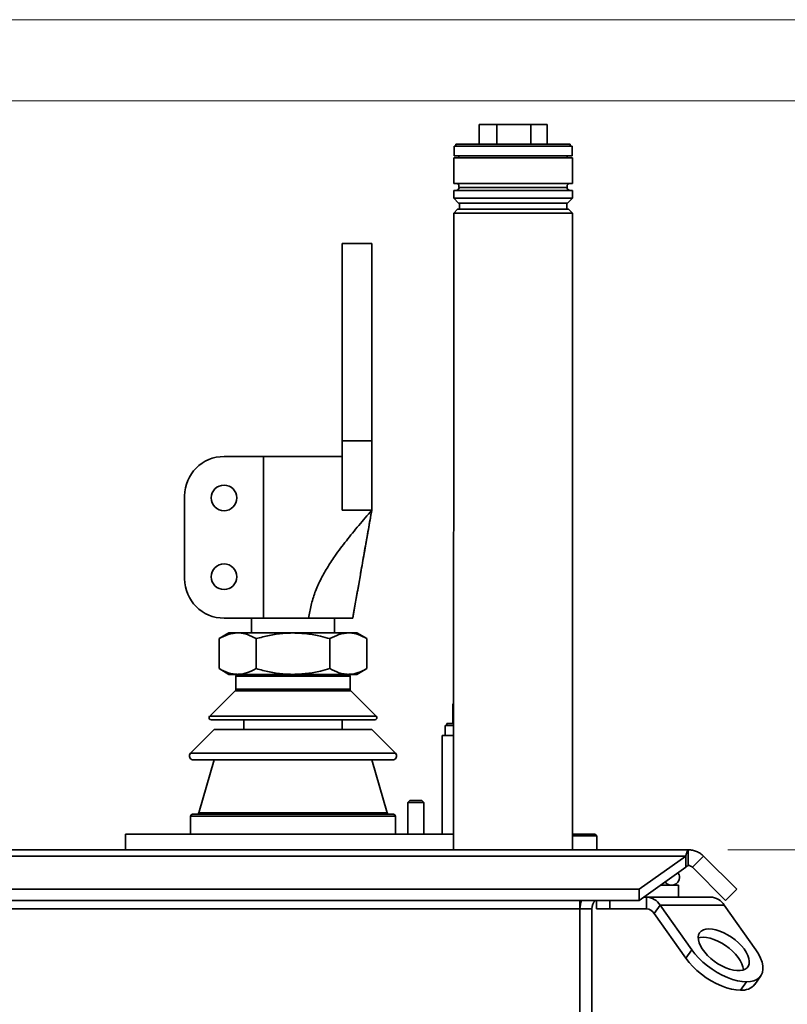
# Model space of a CAD drawing. Units: millimetres. Extents: x 100 to 5841, y -914 to 4836.
# Drawn here: x 3983 to 4373, y 3601 to 4100 of the extents above; entities that cross this region are included whole.
import ezdxf

# ---------------------------------------------------------------- set-up
doc = ezdxf.new("R2010")
doc.units = ezdxf.units.MM
doc.styles.add('SLDTEXTSTYLE5', font='TXT', dxfattribs={"width": 0.75})
doc.dimstyles.new('SLDDIMSTYLE1', dxfattribs={"dimtxt": 70, "dimasz": 71.12, "dimexe": 0, "dimexo": 0.0625, "dimgap": 17.5, "dimtad": 1, "dimdec": 0, "dimrnd": 1e-09, "dimzin": 12, "dimdsep": 46, "dimtxsty": 'SLDTEXTSTYLE5', "dimsah": 1, "dimcen": 0.09, "dimadec": 0, "dimazin": 3, "dimtfac": 1, "dimtdec": 0, "dimtofl": 0, "dimtmove": 0, "dimatfit": 3, "dimfxl": 1, "dimfrac": 2, "dimtolj": 1, "dimtzin": 12, "dimarcsym": 0})

# ---------------------------------------------------------------- blocks, each defined once
blk = doc.blocks.new('_D_6')
at = {"color": 7, "linetype": 'Continuous', "lineweight": 0, "ltscale": 20}
for p, q in [((4342.38, 3678.91), (4589.4, 3678.91)), ((4569.4, 3678.91), (4569.4, 2269.91)), ((4414.38, 2269.91), (4589.4, 2269.91))]:
    blk.add_line(p, q, dxfattribs=at)
at = {"color": 7, "linetype": 'Continuous', "lineweight": 18, "ltscale": 20}
for points in [[(4569.4, 3678.91), (4561.78, 3607.79), (4577.02, 3607.79)], [(4569.4, 2269.91), (4577.02, 2341.03), (4561.78, 2341.03)]]:
    blk.add_solid(points, dxfattribs=at)
at = {"color": 7, "linetype": 'Continuous', "lineweight": 18, "ltscale": 20, "insert": (4479.17, 2883.39), "char_height": 70, "attachment_point": 1, "rotation": 90, "style": 'SLDTEXTSTYLE5'}
blk.add_mtext('1409', dxfattribs=at)
blk = doc.blocks.new('_D_8')
at = {"color": 7, "linetype": 'Continuous', "lineweight": 0, "ltscale": 20}
for p, q in [((3730.51, 4058.91), (4801.23, 4058.91)), ((4781.23, 2143.91), (4781.23, 4058.91)), ((4364.38, 2143.91), (4801.23, 2143.91))]:
    blk.add_line(p, q, dxfattribs=at)
at = {"color": 7, "linetype": 'Continuous', "lineweight": 18, "ltscale": 20}
for points in [[(4781.23, 4058.91), (4773.61, 3987.79), (4788.85, 3987.79)], [(4781.23, 2143.91), (4788.85, 2215.03), (4773.61, 2215.03)]]:
    blk.add_solid(points, dxfattribs=at)
at = {"color": 7, "linetype": 'Continuous', "lineweight": 18, "ltscale": 20, "insert": (4691, 2997.97), "char_height": 70, "attachment_point": 1, "rotation": 90, "style": 'SLDTEXTSTYLE5'}
blk.add_mtext('1915', dxfattribs=at)

msp = doc.modelspace()

# ---------------------------------------------------------------- linework, layer by layer
at = {"color": 7, "linetype": 'Continuous', "lineweight": 18, "ltscale": 20}
msp.add_line((100, 4100), (5841.4, 4100), dxfattribs=at)
at = {"color": 7, "linetype": 'Continuous', "lineweight": 35, "ltscale": 20}
for p, q in [((4216.13, 4046.91), (4216.13, 4036.91)), ((4216.13, 4046.91), (4225.14, 4046.91)), ((4225.14, 4046.91), (4225.13, 4036.91)), ((4225.14, 4046.91), (4242.45, 4046.91)), ((4242.45, 4046.91), (4242.45, 4036.91)), ((4242.45, 4046.91), (4250.76, 4046.91)), ((4250.76, 4046.91), (4250.76, 4036.91)), ((4203.44, 4035.92), (4203.44, 4030.92)), ((4203.44, 4035.92), (4207.82, 4035.92)), ((4204.44, 4036.92), (4204.44, 4035.92)), ((4204.44, 4036.92), (4208.67, 4036.92)), ((4207.82, 4035.92), (4263.44, 4035.91)), ((4208.67, 4036.92), (4262.44, 4036.91)), ((4262.44, 4035.91), (4262.44, 4036.91)), ((4263.44, 4030.91), (4263.44, 4035.91)), ((4203.44, 4030.92), (4207.82, 4030.92)), ((4205.94, 4030.92), (4205.94, 4029.92)), ((4207.82, 4030.92), (4263.44, 4030.91)), ((4260.94, 4029.91), (4260.94, 4030.91)), ((4203.29, 4029.92), (4203.29, 4016.92)), ((4203.29, 4029.92), (4263.59, 4029.91)), ((4263.59, 4016.91), (4263.59, 4029.91)), ((4263.59, 4016.91), (4203.29, 4016.92)), ((4205.94, 4016.07), (4205.94, 4014.92)), ((4260.94, 4014.91), (4260.94, 4016.06)), ((4203.29, 4013.42), (4203.29, 4009.42)), ((4263.59, 4013.41), (4203.29, 4013.42)), ((4260.94, 4014.91), (4205.94, 4014.92)), ((4263.59, 4009.41), (4263.59, 4013.41)), ((4203.29, 4009.42), (4205.79, 4006.92)), ((4203.29, 4009.42), (4263.59, 4009.41)), ((4261.09, 4006.91), (4205.79, 4006.92)), ((4206.19, 4006.92), (4206.19, 4003.92)), ((4260.69, 4003.91), (4260.69, 4006.91)), ((4261.09, 4006.91), (4263.59, 4009.41)), ((4203.29, 4001.92), (4203.23, 3678.91)), ((4205.29, 4003.92), (4203.29, 4001.92)), ((4263.59, 4001.91), (4203.29, 4001.92)), ((4205.29, 4003.92), (4261.59, 4003.91)), ((4263.59, 4001.91), (4261.59, 4003.91)), ((4263.53, 3678.91), (4263.59, 4001.91)), ((4146.69, 3986.41), (4161.69, 3986.41)), ((4146.69, 3886.41), (4146.69, 3986.41)), ((4161.69, 3986.41), (4161.69, 3886.41)), ((4161.69, 3886.41), (4146.69, 3886.41)), ((4146.69, 3851.14), (4146.69, 3886.41)), ((4161.69, 3851.14), (4161.69, 3886.41)), ((4106.69, 3878.41), (4086.69, 3878.41)), ((4106.69, 3878.41), (4106.69, 3796.41)), ((4146.69, 3878.41), (4106.69, 3878.41)), ((4066.69, 3816.41), (4066.69, 3858.41)), ((4146.69, 3851.14), (4161.69, 3851.14)), ((4086.69, 3796.41), (4106.69, 3796.41)), ((4100.69, 3796.41), (4100.69, 3788.91)), ((4129.67, 3796.41), (4106.69, 3796.41)), ((4142.69, 3788.91), (4142.69, 3796.41)), ((4152.04, 3796.41), (4152.32, 3798)), ((4089.19, 3788.91), (4084.16, 3786.01)), ((4089.19, 3788.91), (4093.54, 3788.91)), ((4121.69, 3788.91), (4093.54, 3788.91)), ((4121.69, 3788.91), (4149.84, 3788.91)), ((4149.84, 3788.91), (4154.19, 3788.91)), ((4159.22, 3786.01), (4154.19, 3788.91)), ((4084.16, 3786.01), (4084.16, 3770.81)), ((4102.93, 3786.01), (4102.93, 3770.81)), ((4140.45, 3786.01), (4140.45, 3770.81)), ((4159.22, 3786.01), (4159.22, 3770.81)), ((4084.16, 3770.81), (4089.19, 3767.91)), ((4093.54, 3767.91), (4089.19, 3767.91)), ((4092.69, 3766.91), (4092.69, 3760.33)), ((4150.69, 3766.91), (4092.69, 3766.91)), ((4121.69, 3767.91), (4093.54, 3767.91)), ((4149.84, 3767.91), (4121.69, 3767.91)), ((4154.19, 3767.91), (4149.84, 3767.91)), ((4150.69, 3760.33), (4150.69, 3766.91)), ((4154.19, 3767.91), (4159.22, 3770.81)), ((4092.4, 3759.62), (4079.4, 3746.62)), ((4121.69, 3759.62), (4092.4, 3759.62)), ((4092.69, 3760.33), (4150.69, 3760.33)), ((4150.98, 3759.62), (4121.69, 3759.62)), ((4163.98, 3746.62), (4150.98, 3759.62)), ((4202.79, 3752.91), (4202.79, 3742.91)), ((4202.79, 3752.91), (4203.24, 3752.91)), ((4079.4, 3746.62), (4163.98, 3746.62)), ((4080.1, 3744.91), (4163.28, 3744.91)), ((4096.69, 3744.91), (4096.69, 3739.91)), ((4146.69, 3739.91), (4146.69, 3744.91)), ((4198.88, 3741.91), (4198.88, 3736.91)), ((4198.88, 3741.91), (4203.24, 3741.91)), ((4199.88, 3742.91), (4199.88, 3741.91)), ((4199.88, 3742.91), (4203.24, 3742.91)), ((4081.69, 3739.91), (4069.69, 3727.91)), ((4081.69, 3739.91), (4161.69, 3739.91)), ((4173.69, 3727.91), (4161.69, 3739.91)), ((4197.38, 3736.91), (4197.38, 3686.91)), ((4197.38, 3736.91), (4197.38, 3686.91)), ((4197.38, 3736.91), (4203.24, 3736.91)), ((4200.19, 3736.91), (4197.38, 3736.91)), ((4203.24, 3736.91), (4200.19, 3736.91)), ((4069.69, 3727.91), (4173.69, 3727.91)), ((4071.1, 3724.5), (4172.28, 3724.5)), ((4081.69, 3724.5), (4073.9, 3697.63)), ((4169.48, 3697.63), (4161.69, 3724.5)), ((4181.08, 3703.91), (4180.08, 3702.91)), ((4180.08, 3702.91), (4180.08, 3686.91)), ((4188.08, 3702.91), (4180.08, 3702.91)), ((4181.08, 3703.91), (4187.08, 3703.91)), ((4188.08, 3702.91), (4187.08, 3703.91)), ((4188.08, 3686.91), (4188.08, 3702.91)), ((4070.69, 3696.91), (4172.69, 3696.91)), ((4073.9, 3697.63), (4121.69, 3697.63)), ((4121.69, 3697.63), (4169.48, 3697.63)), ((4069.69, 3695.91), (4069.69, 3686.91)), ((4173.69, 3695.91), (4069.69, 3695.91)), ((4173.69, 3686.91), (4173.69, 3695.91)), ((4036.69, 3686.91), (4036.69, 3678.91)), ((4036.69, 3686.91), (4203.23, 3686.91)), ((4263.53, 3686.91), (4274.88, 3686.91)), ((4275.88, 3685.91), (4274.88, 3686.91)), ((4275.88, 3685.91), (4263.53, 3685.91)), ((4275.88, 3678.91), (4275.88, 3685.91)), ((3546.38, 3678.91), (4322.38, 3678.91)), ((4322.38, 3678.91), (4322.38, 3670.91)), ((3547.62, 3675.69), (4321.14, 3675.69)), ((4297.38, 3658.89), (4321.14, 3675.69)), ((4321.14, 3670.03), (4321.14, 3675.69)), ((4324.5, 3670.03), (4330.16, 3675.69)), ((4330.16, 3675.69), (4346.96, 3658.89)), ((4297.38, 3653.23), (4321.14, 3670.03)), ((4324.5, 3670.03), (4341.3, 3653.23)), ((3571.38, 3658.89), (4297.38, 3658.89)), ((4297.38, 3658.89), (4297.38, 3653.23)), ((4308.24, 3660.91), (4317.38, 3660.91)), ((4317.38, 3654.91), (4317.38, 3660.91)), ((4346.96, 3658.89), (4341.3, 3653.23)), ((3571.38, 3653.23), (4297.38, 3653.23)), ((4267.38, 3648.91), (4267.38, 3653.23)), ((4275.85, 3653.23), (4275.85, 3648.91)), ((4282.59, 3653.23), (4282.59, 3648.91)), ((4299.75, 3654.91), (4301.12, 3654.91)), ((4301.12, 3648.91), (4301.12, 3654.91)), ((4301.12, 3654.91), (4333.64, 3654.91)), ((3601.38, 3648.91), (4267.38, 3648.91)), ((4267.38, 3593.41), (4267.38, 3648.91)), ((4273.38, 3648.91), (4267.38, 3648.91)), ((4273.38, 3593.41), (4273.38, 3648.91)), ((4282.59, 3648.91), (4275.85, 3648.91)), ((4282.59, 3648.91), (4301.12, 3648.91)), ((4308.12, 3650.81), (4305.12, 3646.57)), ((4305.12, 3646.57), (4321.12, 3623.93)), ((4308.12, 3650.81), (4340.64, 3650.81)), ((4308.12, 3650.81), (4324.12, 3628.17)), ((4340.64, 3650.81), (4356.65, 3628.17)), ((4321.12, 3623.93), (4324.12, 3628.17)), ((4348.89, 3607.67), (4351.89, 3611.91)), ((4356.16, 3610.65), (4359.16, 3614.9))]:
    msp.add_line(p, q, dxfattribs=at)
at = {"color": 7, "linetype": 'Continuous', "lineweight": 35, "ltscale": 20, "flags": 128}
for points in [[(4332.89, 3638.78), (4331.35, 3638.66), (4330.03, 3638.29), (4328.96, 3637.68), (4328.15, 3636.85), (4327.63, 3635.82), (4327.4, 3634.6), (4327.48, 3633.24), (4327.87, 3631.76), (4328.54, 3630.19), (4329.5, 3628.58), (4330.71, 3626.96), (4332.15, 3625.36), (4333.77, 3623.84), (4335.56, 3622.41), (4337.46, 3621.12), (4339.42, 3619.99), (4341.41, 3619.06), (4343.38, 3618.34), (4345.27, 3617.85), (4347.05, 3617.6), (4348.68, 3617.6), (4350.1, 3617.85), (4351.31, 3618.34), (4352.25, 3619.06), (4352.92, 3619.99), (4353.29, 3621.12), (4353.36, 3622.41), (4353.13, 3623.84), (4352.6, 3625.36), (4351.78, 3626.96), (4350.7, 3628.58), (4349.37, 3630.19), (4347.83, 3631.76), (4346.12, 3633.24), (4344.27, 3634.6), (4342.34, 3635.82), (4340.35, 3636.85), (4338.37, 3637.68), (4336.44, 3638.29), (4334.59, 3638.66), (4332.89, 3638.78)], [(4329.89, 3634.54), (4328.35, 3634.41), (4327.4, 3634.18)], [(4350.37, 3617.93), (4350.36, 3618.17), (4350.13, 3619.59), (4349.6, 3621.12), (4348.78, 3622.72), (4347.7, 3624.34), (4346.37, 3625.95), (4344.83, 3627.52), (4343.12, 3629), (4341.27, 3630.36), (4339.34, 3631.57), (4337.35, 3632.61), (4335.37, 3633.44), (4333.44, 3634.04), (4331.59, 3634.41), (4329.89, 3634.54)], [(4324.12, 3628.17), (4325.76, 3626.05), (4327.65, 3623.97), (4329.76, 3621.95), (4332.05, 3620.04), (4334.48, 3618.27), (4337.02, 3616.67), (4339.61, 3615.27), (4342.21, 3614.09), (4344.79, 3613.15), (4347.28, 3612.47), (4349.66, 3612.05), (4351.89, 3611.91)], [(4351.89, 3611.91), (4353.91, 3612.05), (4355.7, 3612.47), (4357.23, 3613.15), (4358.48, 3614.09), (4359.41, 3615.27), (4360.02, 3616.67), (4360.29, 3618.27), (4360.22, 3620.04), (4359.81, 3621.95), (4359.07, 3623.97), (4358.01, 3626.05), (4356.65, 3628.17)], [(4348.89, 3607.67), (4346.66, 3607.81), (4344.28, 3608.22), (4341.79, 3608.91), (4339.21, 3609.85), (4336.61, 3611.03), (4334.02, 3612.43), (4331.48, 3614.03), (4329.05, 3615.8), (4326.76, 3617.71), (4324.65, 3619.72), (4322.76, 3621.81), (4321.12, 3623.93)]]:
    msp.add_lwpolyline(points, dxfattribs=at)
at = {"color": 7, "linetype": 'Continuous', "lineweight": 35, "ltscale": 400}
for centre in [(4086.69, 3857.41), (4086.69, 3817.41)]:
    msp.add_circle(centre, 6.5, dxfattribs=at)
for centre, radius, start, end in [((4204.44, 4015.17), 1.75, 30.9927, 89.99), ((4262.44, 4015.16), 1.75, 89.99, 148.9873), ((4204.44, 4015.17), 1.75, 269.99, 351.7768), ((4262.44, 4015.16), 1.75, 188.2032, 269.99), ((4086.69, 3858.41), 20, 90, 180), ((4086.69, 3816.41), 20, 180, 270), ((4093.69, 3766.91), 1, 90, 180), ((4149.69, 3766.91), 1, 0, 90), ((4091.69, 3760.33), 1, 315, 0), ((4151.69, 3760.33), 1, 180, 225), ((4080.1, 3745.91), 1, 135, 270), ((4163.28, 3745.91), 1, 270, 45), ((4071.1, 3726.5), 2, 135, 270), ((4172.28, 3726.5), 2, 270, 45), ((4070.69, 3695.91), 1, 90, 180), ((4072.94, 3697.91), 1, 270, 343.8276), ((4170.44, 3697.91), 1, 196.1724, 270), ((4172.69, 3695.91), 1, 0, 90), ((4313.88, 3664.91), 4, 0, 35.1427), ((4313.88, 3664.91), 4, 215.3861, 0), ((4279.38, 3648.91), 12, 158.8872, 180), ((4279.38, 3648.91), 6, 133.9117, 180), ((4300.69, 3646.16), 8.77, 32.0747, 87.2029), ((4333.21, 3646.16), 8.77, 32.0747, 87.2029), ((4300.87, 3643.91), 5.01, 32.0747, 87.2029), ((4349.63, 3616.23), 8.59, 265.0432, 319.5418)]:
    msp.add_arc(centre, radius, start, end, dxfattribs=at)
at = {"color": 7, "linetype": 'Continuous', "lineweight": 35, "ltscale": 20}
for points, knots in [([(4129.67, 3796.41), (4130.04, 3798.61), (4130.76, 3803.01), (4132.76, 3809.47), (4135.53, 3815.77), (4138.96, 3821.93), (4143.36, 3828.63), (4148.77, 3835.82), (4155.11, 3843.5), (4159.49, 3848.58), (4161.69, 3851.14)], [0, 0, 0, 0, 0.103385, 0.207538, 0.313894, 0.423205, 0.535666, 0.687275, 0.84264, 1, 1, 1, 1]), ([(4161.69, 3851.14), (4161.09, 3847.76), (4159.91, 3841.05), (4158.13, 3830.95), (4156.46, 3821.48), (4154.91, 3812.68), (4153.48, 3804.58), (4152.52, 3799.12), (4152.04, 3796.41)], [0, 0, 0, 0, 0.1991565, 0.3947296, 0.583766, 0.7266729, 0.8648654, 1, 1, 1, 1]), ([(4152.32, 3798), (4152.43, 3798.65), (4152.99, 3801.79), (4153.97, 3807.4), (4155.26, 3814.74), (4156.69, 3822.89), (4158.26, 3831.8), (4159.96, 3841.45), (4161.11, 3847.9), (4161.69, 3851.14)], [0, 0, 0, 0, 0.033556, 0.16194, 0.293792, 0.429633, 0.616314, 0.807381, 1, 1, 1, 1]), ([(4152.04, 3796.41), (4152.03, 3796.41), (4152, 3796.41), (4151.79, 3796.41), (4151.44, 3796.41), (4150.96, 3796.41), (4150.14, 3796.41), (4149.06, 3796.41), (4147.76, 3796.41), (4146.3, 3796.41), (4144.63, 3796.41), (4142.8, 3796.41), (4140.85, 3796.41), (4138.76, 3796.41), (4136.57, 3796.41), (4134.89, 3796.41), (4133.17, 3796.41), (4131.43, 3796.41), (4130.26, 3796.41), (4129.67, 3796.41)], [0, 0, 0, 0, 0.048453, 0.097242, 0.147092, 0.197308, 0.245776, 0.344344, 0.394555, 0.443347, 0.54255, 0.593071, 0.642523, 0.743064, 0.794264, 0.84479, 0.895666, 0.947643, 1, 1, 1, 1]), ([(4084.16, 3786.01), (4085.69, 3786.8), (4087.98, 3787.99), (4091.14, 3788.79), (4092.74, 3788.87), (4093.54, 3788.91)], [0, 0, 0, 0, 0.495251, 0.746818, 1, 1, 1, 1]), ([(4093.54, 3788.91), (4093.77, 3788.91), (4095.45, 3788.88), (4098.63, 3788.25), (4101.48, 3786.76), (4102.93, 3786.01)], [0, 0, 0, 0, 0.070115, 0.530797, 1, 1, 1, 1]), ([(4121.69, 3788.91), (4119.99, 3788.86), (4115.97, 3788.75), (4109.67, 3787.8), (4105.18, 3786.61), (4102.93, 3786.01)], [0, 0, 0, 0, 0.268407, 0.632373, 1, 1, 1, 1]), ([(4140.45, 3786.01), (4138.88, 3786.44), (4135.04, 3787.48), (4128.78, 3788.64), (4124.06, 3788.82), (4121.69, 3788.91)], [0, 0, 0, 0, 0.257243, 0.62638, 1, 1, 1, 1]), ([(4140.45, 3786.01), (4141.98, 3786.8), (4144.27, 3787.99), (4147.43, 3788.79), (4149.03, 3788.87), (4149.84, 3788.91)], [0, 0, 0, 0, 0.495251, 0.746818, 1, 1, 1, 1]), ([(4149.84, 3788.91), (4150.06, 3788.91), (4151.74, 3788.88), (4154.92, 3788.25), (4157.77, 3786.76), (4159.22, 3786.01)], [0, 0, 0, 0, 0.070115, 0.530797, 1, 1, 1, 1]), ([(4084.16, 3770.81), (4085.69, 3770.03), (4087.98, 3768.84), (4091.14, 3768.04), (4092.74, 3767.95), (4093.54, 3767.91)], [0, 0, 0, 0, 0.495251, 0.746818, 1, 1, 1, 1]), ([(4093.54, 3767.91), (4093.77, 3767.91), (4095.45, 3767.94), (4098.63, 3768.58), (4101.48, 3770.06), (4102.93, 3770.81)], [0, 0, 0, 0, 0.070115, 0.530797, 1, 1, 1, 1]), ([(4121.69, 3767.91), (4119.99, 3767.96), (4115.97, 3768.07), (4109.67, 3769.02), (4105.18, 3770.22), (4102.93, 3770.81)], [0, 0, 0, 0, 0.268407, 0.632373, 1, 1, 1, 1]), ([(4140.45, 3770.81), (4138.88, 3770.39), (4135.04, 3769.34), (4128.78, 3768.18), (4124.06, 3768), (4121.69, 3767.91)], [0, 0, 0, 0, 0.257243, 0.62638, 1, 1, 1, 1]), ([(4140.45, 3770.81), (4141.98, 3770.03), (4144.27, 3768.84), (4147.43, 3768.04), (4149.03, 3767.95), (4149.84, 3767.91)], [0, 0, 0, 0, 0.4952513, 0.7468182, 1, 1, 1, 1]), ([(4149.84, 3767.91), (4150.06, 3767.91), (4151.74, 3767.94), (4154.92, 3768.58), (4157.77, 3770.06), (4159.22, 3770.81)], [0, 0, 0, 0, 0.070115, 0.530797, 1, 1, 1, 1]), ([(4322.38, 3678.91), (4322.27, 3678.91), (4322.17, 3678.84), (4322.02, 3678.63), (4321.97, 3678.54), (4321.86, 3678.34), (4321.81, 3678.21), (4321.65, 3677.8), (4321.55, 3677.46), (4321.4, 3676.86), (4321.35, 3676.65), (4321.24, 3676.19), (4321.19, 3675.95), (4321.14, 3675.69)], [0, 0, 0, 0, 0.25, 0.25, 0.375, 0.375, 0.5, 0.5, 0.75, 0.75, 0.875, 0.875, 1, 1, 1, 1]), ([(4330.16, 3675.69), (4329.64, 3676.2), (4329.09, 3676.66), (4328.2, 3677.25), (4327.89, 3677.44), (4327.26, 3677.78), (4326.93, 3677.93), (4325.92, 3678.35), (4325.24, 3678.56), (4324.18, 3678.77), (4323.83, 3678.82), (4323.11, 3678.89), (4322.74, 3678.91), (4322.38, 3678.91)], [0, 0, 0, 0, 0.25, 0.25, 0.375, 0.375, 0.5, 0.5, 0.75, 0.75, 0.875, 0.875, 1, 1, 1, 1]), ([(4322.38, 3670.91), (4322.17, 3670.91), (4321.96, 3670.83), (4321.55, 3670.53), (4321.34, 3670.31), (4321.14, 3670.03)], [0, 0, 0, 0, 0.5, 0.5, 1, 1, 1, 1]), ([(4324.5, 3670.03), (4324.22, 3670.31), (4323.89, 3670.53), (4323.17, 3670.83), (4322.77, 3670.91), (4322.38, 3670.91)], [0, 0, 0, 0, 0.5, 0.5, 1, 1, 1, 1])]:
    msp.add_open_spline(points, degree=3, knots=knots, dxfattribs=at)

# ---------------------------------------------------------------- dimensions: what is measured, and where the dimension line sits
at = {"color": 7, "linetype": 'Continuous', "lineweight": 18, "ltscale": 20}
for base, p1, p2, picture, middle in [((4781.23, 4058.91), (4344.38, 2143.91), (3710.51, 4058.91), '_D_8', (4781.23, 3101.41)), ((4569.4, 2269.91), (4322.38, 3678.91), (4394.38, 2269.91), '_D_6', (4569.4, 2986.83))]:
    dim = msp.add_linear_dim(base=base, p1=p1, p2=p2, angle=90, dimstyle='SLDDIMSTYLE1', dxfattribs=at)
    dim.commit()
    dim.dimension.update_dxf_attribs({"geometry": picture, "text_midpoint": middle, "dimtype": 160})

doc.saveas('drawing.dxf')
